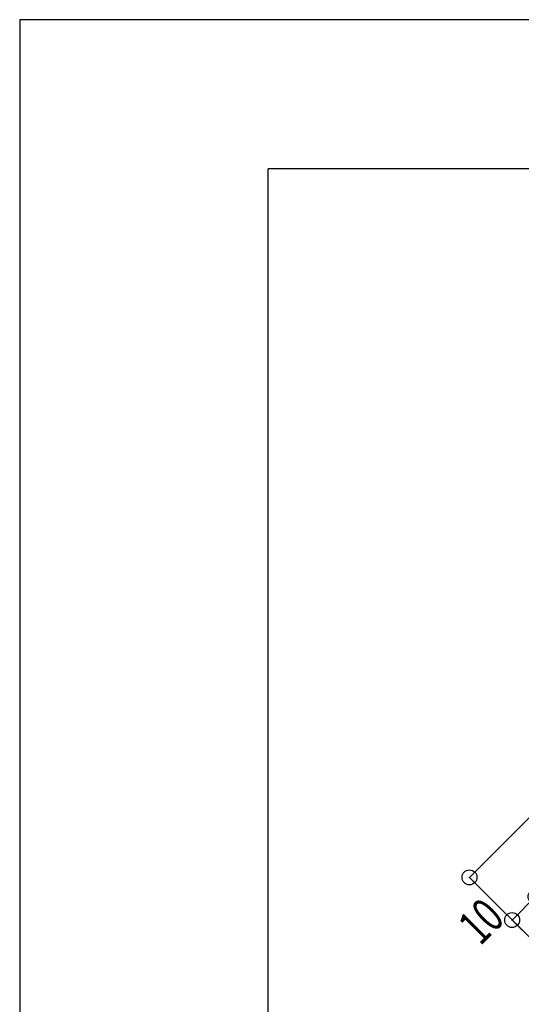
# Model space of a CAD drawing. Extents: x -210 to 210, y -148 to 148.
# Drawn here: x -210 to -160, y 49 to 148 of the extents above; entities that cross this region are included whole.
import ezdxf
from ezdxf.enums import TextEntityAlignment as Align

# ---------------------------------------------------------------- set-up
doc = ezdxf.new("R2010")
doc.units = 0
doc.header["$LTSCALE"] = 10
doc.header["$PDMODE"] = 32
doc.header["$PDSIZE"] = 1.5
for name, color, linetype in [('型材断面', 47, 'CONTINUOUS'), ('寸法', 80, 'CONTINUOUS'), ('通り芯', 15, 'CONTINUOUS')]:
    doc.layers.add(name, color=color, linetype=linetype)
doc.styles.add('TextStyle03', font='MONOTXT', dxfattribs={"height": 1, "bigfont": 'BIGFONT'})

# ---------------------------------------------------------------- blocks, each defined once
blk = doc.blocks.new('*GRP_0001')
at = {"layer": '型材断面', "linetype": 'CONTINUOUS'}
for p in [(-185, -133.5), (195, 133.5)]:
    blk.add_line(p, (-185, 133.5), dxfattribs=at)
blk = doc.blocks.new('*DIM_0017')
at = {"layer": '寸法', "color": 0, "linetype": 'BYBLOCK'}
for p, q in [((-164.759657, 62.258063), (-103.142058, 123.875668)), ((-85.279445, 106.013055), (-103.142058, 123.875668)), ((-146.897045, 44.39545), (-164.759657, 62.258063))]:
    blk.add_line(p, q, dxfattribs=at)
at = {"layer": '寸法', "color": 0}
for p in [(-103.142058, 123.875668), (-164.759657, 62.258063)]:
    blk.add_point(p, dxfattribs=at)
at = {"layer": '寸法', "color": 0, "linetype": 'CONTINUOUS', "style": 'TextStyle03'}
blk.add_text('261.4', height=3.5, rotation=45, dxfattribs=at).set_placement((-137.649353, 89.900773), (-130.825773, 96.724353), align=Align.FIT)
blk = doc.blocks.new('*DIM_0018')
at = {"layer": '寸法', "color": 0, "linetype": 'BYBLOCK'}
for p, q in [((-160.469963, 57.968368), (-158.11294, 60.325388)), ((-144.18647, 46.398918), (-158.11294, 60.325388)), ((-159.412377, 56.910782), (-160.469963, 57.968368))]:
    blk.add_line(p, q, dxfattribs=at)
at = {"layer": '寸法', "color": 0}
for p in [(-158.11294, 60.325388), (-160.469963, 57.968368)]:
    blk.add_point(p, dxfattribs=at)
at = {"layer": '寸法', "color": 0, "linetype": 'CONTINUOUS', "style": 'TextStyle03'}
blk.add_text('10', height=3.5, rotation=45, dxfattribs=at).set_placement((-163.67955, 55.295577), (-161.045577, 57.92955), align=Align.FIT)

msp = doc.modelspace()

# ---------------------------------------------------------------- linework, layer by layer
at = {"layer": '通り芯', "linetype": 'CONTINUOUS'}
msp.add_lwpolyline([(-210, -148.5), (210, -148.5), (210, 148.5), (-210, 148.5)], close=True, dxfattribs=at)

# ---------------------------------------------------------------- block references
at = {"layer": '型材断面', "linetype": 'CONTINUOUS'}
msp.add_blockref('*GRP_0001', (0, 0), dxfattribs=at)
at = {"layer": '寸法', "linetype": 'CONTINUOUS'}
for name in ['*DIM_0017', '*DIM_0018']:
    msp.add_blockref(name, (0, 0), dxfattribs=at)

doc.saveas('drawing.dxf')
